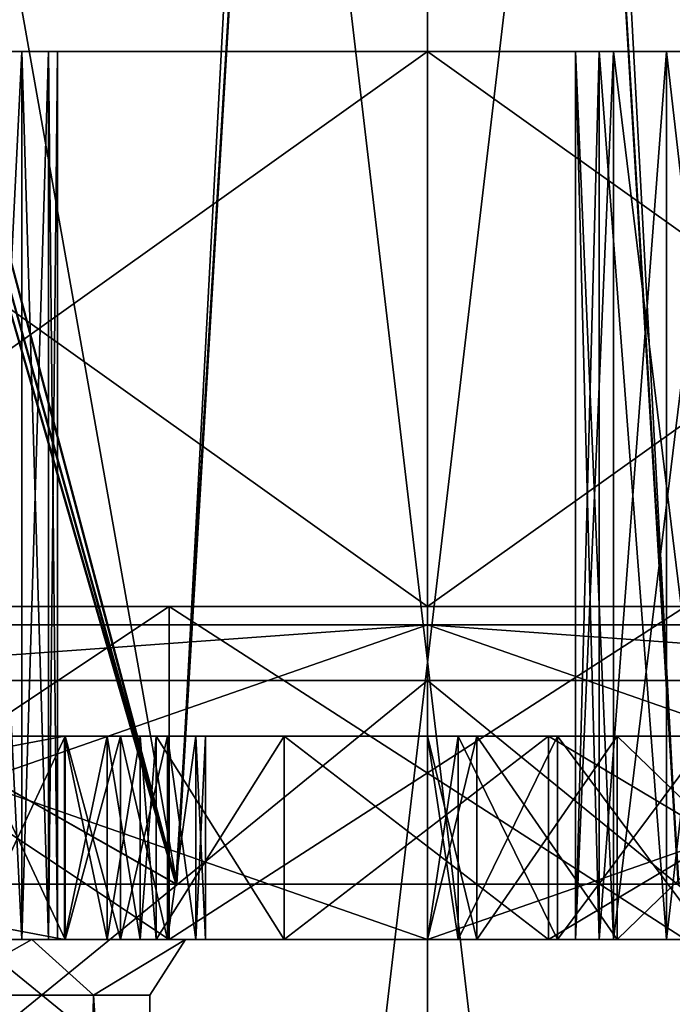
# Model space of a CAD drawing. Extents: x -25 to 108, y -4 to 158.
# Drawn here: x -2 to 1, y 97 to 102 of the extents above; entities that cross this region are included whole.
import ezdxf

# ---------------------------------------------------------------- set-up
doc = ezdxf.new("R2010")
doc.units = 0
doc.header["$MEASUREMENT"] = 0

msp = doc.modelspace()

# ---------------------------------------------------------------- linework, layer by layer
for points in [[(0, 2, 17.5), (0, 126.5, 17.5), (-5.4078, 126.5, 16.643499)], [(-5.4078, 2, 16.643499), (0, 2, 17.5), (-5.4078, 126.5, 16.643499)], [(0, 2, -17.5), (-5.4078, 126.5, -16.643499), (0, 126.5, -17.5)], [(0, 2, -17.5), (-5.4078, 2, -16.643499), (-5.4078, 126.5, -16.643499)], [(0, 2, 17.5), (5.4078, 126.5, 16.643499), (0, 126.5, 17.5)], [(0, 2, 17.5), (5.4078, 2, 16.643499), (5.4078, 126.5, 16.643499)], [(0, 2, -17.5), (0, 126.5, -17.5), (5.4078, 126.5, -16.643499)], [(5.4078, 2, -16.643499), (0, 2, -17.5), (5.4078, 126.5, -16.643499)], [(-1.3549, 97.400002, 12.3258), (-0.0769, 121.300003, 12.3998), (-3.75, 110.900002, 11.8194)], [(-1.3549, 97.400002, -12.3258), (-3.75, 110.900002, -11.8194), (0.0769, 121.300003, -12.3998)], [(-1.3549, 97.400002, 12.3258), (1.3549, 97.400002, 12.3258), (-0.0769, 121.300003, 12.3998)], [(1.3549, 97.400002, -12.3258), (-1.3549, 97.400002, -12.3258), (0.0769, 121.300003, -12.3998)], [(4, 98.900002, 11.7371), (4.6563, 121.300003, 11.4925), (-0.0769, 121.300003, 12.3998)], [(1.3549, 97.400002, 12.3258), (4, 98.900002, 11.7371), (-0.0769, 121.300003, 12.3998)], [(4, 98.900002, -11.7371), (0.0769, 121.300003, -12.3998), (4.7985, 121.300003, -11.4339)], [(4, 98.900002, -11.7371), (1.3549, 97.400002, -12.3258), (0.0769, 121.300003, -12.3998)], [(-3.75, 106.400002, -10.7656), (-1.3591, 97.400002, -11.3187), (0, 120, -11.4)], [(0, 120, 11.4), (-1.3591, 97.400002, 11.3187), (-3.75, 106.400002, 10.7656)], [(2.5206, 119.992996, -14.7867), (-2.672, 119.992996, -14.7601), (-2.6047, 76.5, -14.7721)], [(2.6047, 76.5, -14.7721), (2.5206, 119.992996, -14.7867), (-2.6047, 76.5, -14.7721)], [(-2.6047, 76.5, 14.7721), (-2.5206, 119.992996, 14.7867), (2.6047, 76.5, 14.7721)], [(-2.5206, 119.992996, 14.7867), (2.672, 119.992996, 14.7601), (2.6047, 76.5, 14.7721)], [(-1.3591, 97.400002, -11.3187), (1.3591, 97.400002, -11.3187), (0, 120, -11.4)], [(1.3591, 97.400002, 11.3187), (-1.3591, 97.400002, 11.3187), (0, 120, 11.4)], [(0, 120, -11.4), (4, 98.900002, -10.6752), (4.3626, 120, -10.5322)], [(1.3591, 97.400002, -11.3187), (4, 98.900002, -10.6752), (0, 120, -11.4)], [(4.3626, 120, 10.5322), (4, 98.900002, 10.6752), (0, 120, 11.4)], [(4, 98.900002, 10.6752), (1.3591, 97.400002, 11.3187), (0, 120, 11.4)], [(-1.3549, 97.400002, 12.3258), (-3.75, 110.900002, 11.8194), (-3.75, 106.400002, 11.8194)], [(-1.3549, 97.400002, -12.3258), (-3.75, 106.400002, -11.8194), (-3.75, 110.900002, -11.8194)], [(-3.8451, 105.974998, -10.732), (-1.3591, 97.400002, -11.3187), (-3.75, 106.400002, -10.7656)], [(-3.844, 105.976997, 11.7891), (-1.3549, 97.400002, 12.3258), (-3.75, 106.400002, 11.8194)], [(-3.75, 106.400002, 10.7656), (-1.3591, 97.400002, 11.3187), (-3.794, 106.106003, 10.7501)], [(-1.3549, 97.400002, -12.3258), (-3.7935, 106.108002, -11.8055), (-3.75, 106.400002, -11.8194)], [(-1.3549, 97.400002, -12.3258), (-4, 98.900002, -11.7371), (-3.7935, 106.108002, -11.8055)], [(-1.3591, 97.400002, 11.3187), (-4, 98.900002, 10.6752), (-3.794, 106.106003, 10.7501)], [(-4, 98.900002, 11.7371), (-1.3549, 97.400002, 12.3258), (-3.844, 105.976997, 11.7891)], [(-4, 98.900002, -10.6752), (-1.3591, 97.400002, -11.3187), (-3.8451, 105.974998, -10.732)], [(0, 101.900002, 11), (-4.2095, 98.900002, 10.1627), (0, 98.900002, 11)], [(0, 101.900002, 11), (-4.2095, 101.900002, 10.1627), (-4.2095, 98.900002, 10.1627)], [(0.9278, 101.900002, 6.5834), (-4.2095, 101.900002, 10.1627), (0, 101.900002, 11)], [(0.9278, 101.900002, 6.5834), (-3.1073, 101.900002, 3.8), (-4.2095, 101.900002, 10.1627)], [(0.9278, 101.900002, -6.5834), (-4.2095, 101.900002, -10.1627), (-3.1073, 101.900002, -3.8)], [(0, 101.900002, -11), (-4.2095, 101.900002, -10.1627), (0.9278, 101.900002, -6.5834)], [(-4.2095, 101.900002, -10.1627), (0, 98.900002, -11), (-4.2095, 98.900002, -10.1627)], [(-4.2095, 101.900002, -10.1627), (0, 101.900002, -11), (0, 98.900002, -11)], [(-2.8114, 101.900002, 3.7344), (-3.1073, 101.900002, 3.8), (0.9278, 101.900002, 6.5834)], [(0.9278, 101.900002, -6.5834), (-3.1073, 101.900002, -3.8), (-2.8114, 101.900002, -3.7344)], [(0.8, 101.900002, 5.9209), (-2.8114, 101.900002, 3.7344), (0.9278, 101.900002, 6.5834)], [(-2.5709, 101.900002, 3.5498), (-2.8114, 101.900002, 3.7344), (0.8, 101.900002, 5.9209)], [(0.9278, 101.900002, -6.5834), (-2.8114, 101.900002, -3.7344), (0.8, 101.900002, -5.9209)], [(0.8, 101.900002, -5.9209), (-2.8114, 101.900002, -3.7344), (-2.5709, 101.900002, -3.5498)], [(0.8, 101.900002, 4.5), (-2.5709, 101.900002, 3.5498), (0.8, 101.900002, 5.9209)], [(0.8, 101.900002, 4.5), (-2.4311, 101.900002, 3.2808), (-2.5709, 101.900002, 3.5498)], [(0.8, 101.900002, -5.9209), (-2.5709, 101.900002, -3.5498), (0.8, 101.900002, -4.5)], [(0.8, 101.900002, -4.5), (-2.5709, 101.900002, -3.5498), (-2.4311, 101.900002, -3.2808)], [(-2.1922, 97.099998, -2.2011), (-2.4311, 101.900002, -3.2808), (-2.4311, 97.099998, -3.2808)], [(-2.1922, 101.900002, -2.2011), (-2.4311, 101.900002, -3.2808), (-2.1922, 97.099998, -2.2011)], [(-2.4311, 101.900002, 3.2808), (-2.1922, 101.900002, 2.2011), (-2.4311, 97.099998, 3.2808)], [(-2.4311, 97.099998, 3.2808), (-2.1922, 101.900002, 2.2011), (-2.1922, 97.099998, 2.2011)], [(1.0055, 101.900002, 3.4668), (-2.4311, 101.900002, 3.2808), (0.8, 101.900002, 4.5)], [(1.0055, 101.900002, 3.4668), (-2.1922, 101.900002, 2.2011), (-2.4311, 101.900002, 3.2808)], [(1.0055, 101.900002, -3.4668), (-2.4311, 101.900002, -3.2808), (-2.1922, 101.900002, -2.2011)], [(0.8, 101.900002, -4.5), (-2.4311, 101.900002, -3.2808), (1.0055, 101.900002, -3.4668)], [(-2.0481, 97.099998, -1.1048), (-2.1922, 101.900002, -2.2011), (-2.1922, 97.099998, -2.2011)], [(-2.0481, 101.900002, -1.1048), (-2.1922, 101.900002, -2.2011), (-2.0481, 97.099998, -1.1048)], [(-2.1922, 97.099998, 2.2011), (-2.0481, 101.900002, 1.1048), (-2.0481, 97.099998, 1.1048)], [(-2.1922, 101.900002, 2.2011), (-2.0481, 101.900002, 1.1048), (-2.1922, 97.099998, 2.2011)], [(1.5908, 101.900002, 2.5908), (-2.1922, 101.900002, 2.2011), (1.0055, 101.900002, 3.4668)], [(1.5908, 101.900002, 2.5908), (-2.0481, 101.900002, 1.1048), (-2.1922, 101.900002, 2.2011)], [(1.5908, 101.900002, -2.5908), (-2.1922, 101.900002, -2.2011), (-2.0481, 101.900002, -1.1048)], [(1.0055, 101.900002, -3.4668), (-2.1922, 101.900002, -2.2011), (1.5908, 101.900002, -2.5908)], [(-2, 101.900002), (-2.0481, 101.900002, -1.1048), (-2, 97.099998)], [(-2, 97.099998), (-2.0481, 101.900002, -1.1048), (-2.0481, 97.099998, -1.1048)], [(-2.0481, 97.099998, 1.1048), (-2, 101.900002), (-2, 97.099998)], [(-2.0481, 101.900002, 1.1048), (-2, 101.900002), (-2.0481, 97.099998, 1.1048)], [(1.5908, 101.900002, 2.5908), (-2, 101.900002), (-2.0481, 101.900002, 1.1048)], [(1.5908, 101.900002, -2.5908), (-2.0481, 101.900002, -1.1048), (-2, 101.900002)], [(1.5908, 101.900002, -2.5908), (-2, 101.900002), (2.4668, 101.900002, -2.0055)], [(2.4668, 101.900002, 2.0055), (-2, 101.900002), (1.5908, 101.900002, 2.5908)], [(2.4668, 101.900002, -2.0055), (-2, 101.900002), (2.4668, 101.900002, 2.0055)], [(4.2095, 101.900002, 10.1627), (0, 98.900002, 11), (4.2095, 98.900002, 10.1627)], [(4.2095, 101.900002, 10.1627), (0, 101.900002, 11), (0, 98.900002, 11)], [(4.2095, 101.900002, 10.1627), (2.4987, 101.900002, 7.7), (0, 101.900002, 11)], [(2.4987, 101.900002, 7.7), (1.8429, 101.900002, 7.5417), (0, 101.900002, 11)], [(1.8429, 101.900002, 7.5417), (1.2929, 101.900002, 7.1509), (0, 101.900002, 11)], [(1.2929, 101.900002, 7.1509), (0.9278, 101.900002, 6.5834), (0, 101.900002, 11)], [(4.2095, 101.900002, -10.1627), (0, 101.900002, -11), (2.4987, 101.900002, -7.7)], [(2.4987, 101.900002, -7.7), (0, 101.900002, -11), (1.8429, 101.900002, -7.5417)], [(1.8429, 101.900002, -7.5417), (0, 101.900002, -11), (1.2929, 101.900002, -7.1509)], [(1.2929, 101.900002, -7.1509), (0, 101.900002, -11), (0.9278, 101.900002, -6.5834)], [(0, 101.900002, -11), (4.2095, 98.900002, -10.1627), (0, 98.900002, -11)], [(0, 101.900002, -11), (4.2095, 101.900002, -10.1627), (4.2095, 98.900002, -10.1627)], [(1.0055, 97.099998, 3.4668), (0.8, 101.900002, 4.5), (0.8, 97.099998, 4.5)], [(1.0055, 101.900002, 3.4668), (0.8, 101.900002, 4.5), (1.0055, 97.099998, 3.4668)], [(0.8, 97.099998, 5.9209), (0.8, 97.099998, 4.5), (0.8, 101.900002, 5.9209)], [(0.8, 101.900002, 5.9209), (0.8, 97.099998, 4.5), (0.8, 101.900002, 4.5)], [(0.8, 101.900002, 5.9209), (0.9278, 101.900002, 6.5834), (0.8, 97.099998, 5.9209)], [(0.8, 97.099998, 5.9209), (0.9278, 101.900002, 6.5834), (0.9278, 97.099998, 6.5834)], [(1.0055, 101.900002, -3.4668), (0.8, 97.099998, -4.5), (0.8, 101.900002, -4.5)], [(1.0055, 97.099998, -3.4668), (0.8, 97.099998, -4.5), (1.0055, 101.900002, -3.4668)], [(0.8, 97.099998, -4.5), (0.8, 97.099998, -5.9209), (0.8, 101.900002, -5.9209)], [(0.8, 97.099998, -4.5), (0.8, 101.900002, -5.9209), (0.8, 101.900002, -4.5)], [(0.8, 97.099998, -5.9209), (0.9278, 97.099998, -6.5834), (0.8, 101.900002, -5.9209)], [(0.8, 101.900002, -5.9209), (0.9278, 97.099998, -6.5834), (0.9278, 101.900002, -6.5834)], [(0.9278, 97.099998, 6.5834), (1.2929, 101.900002, 7.1509), (1.2929, 97.099998, 7.1509)], [(0.9278, 101.900002, 6.5834), (1.2929, 101.900002, 7.1509), (0.9278, 97.099998, 6.5834)], [(0.9278, 101.900002, -6.5834), (1.2929, 97.099998, -7.1509), (1.2929, 101.900002, -7.1509)], [(0.9278, 97.099998, -6.5834), (1.2929, 97.099998, -7.1509), (0.9278, 101.900002, -6.5834)], [(1.5908, 97.099998, 2.5908), (1.0055, 101.900002, 3.4668), (1.0055, 97.099998, 3.4668)], [(1.5908, 101.900002, 2.5908), (1.0055, 101.900002, 3.4668), (1.5908, 97.099998, 2.5908)], [(1.5908, 101.900002, -2.5908), (1.0055, 97.099998, -3.4668), (1.0055, 101.900002, -3.4668)], [(1.5908, 97.099998, -2.5908), (1.0055, 97.099998, -3.4668), (1.5908, 101.900002, -2.5908)], [(1.2929, 97.099998, 7.1509), (1.8429, 101.900002, 7.5417), (1.8429, 97.099998, 7.5417)], [(1.2929, 101.900002, 7.1509), (1.8429, 101.900002, 7.5417), (1.2929, 97.099998, 7.1509)], [(1.2929, 101.900002, -7.1509), (1.8429, 97.099998, -7.5417), (1.8429, 101.900002, -7.5417)], [(1.2929, 97.099998, -7.1509), (1.8429, 97.099998, -7.5417), (1.2929, 101.900002, -7.1509)], [(-1.3953, 98.900002, 11.1631), (-4.2095, 98.900002, 10.1627), (-4.1, 98.900002, 10.4763)], [(0, 98.900002, 11), (-4.2095, 98.900002, 10.1627), (-1.3953, 98.900002, 11.1631)], [(-1.3953, 98.900002, -11.1631), (-4.2095, 98.900002, -10.1627), (0, 98.900002, -11)], [(-1.3953, 98.900002, -11.1631), (-4.1, 98.900002, -10.4763), (-4.2095, 98.900002, -10.1627)], [(-1.3953, 97.099998, -11.1631), (-4.1, 97.099998, -10.4763), (-4.1, 98.900002, -10.4763)], [(-1.3953, 97.099998, -11.1631), (-4.1, 98.900002, -10.4763), (-1.3953, 98.900002, -11.1631)], [(-4.1, 97.099998, 10.4763), (-1.3953, 98.900002, 11.1631), (-4.1, 98.900002, 10.4763)], [(-4.1, 97.099998, 10.4763), (-1.3953, 97.099998, 11.1631), (-1.3953, 98.900002, 11.1631)], [(-4, 97.400002, 11.7371), (-1.3549, 97.400002, 12.3258), (-4, 98.900002, 11.7371)], [(-4, 97.400002, -10.6752), (-1.3591, 97.400002, -11.3187), (-4, 98.900002, -10.6752)], [(-1.3591, 97.400002, 11.3187), (-4, 97.400002, 10.6752), (-4, 98.900002, 10.6752)], [(-1.3549, 97.400002, -12.3258), (-4, 97.400002, -11.7371), (-4, 98.900002, -11.7371)], [(1.3953, 97.099998, -11.1631), (-1.3953, 98.900002, -11.1631), (1.3953, 98.900002, -11.1631)], [(1.3953, 97.099998, -11.1631), (-1.3953, 97.099998, -11.1631), (-1.3953, 98.900002, -11.1631)], [(0, 98.900002, 11), (-1.3953, 98.900002, 11.1631), (1.3953, 98.900002, 11.1631)], [(1.3953, 98.900002, -11.1631), (-1.3953, 98.900002, -11.1631), (0, 98.900002, -11)], [(-1.3953, 97.099998, 11.1631), (1.3953, 98.900002, 11.1631), (-1.3953, 98.900002, 11.1631)], [(-1.3953, 97.099998, 11.1631), (1.3953, 97.099998, 11.1631), (1.3953, 98.900002, 11.1631)], [(4.2095, 98.900002, 10.1627), (0, 98.900002, 11), (1.3953, 98.900002, 11.1631)], [(1.3953, 98.900002, -11.1631), (0, 98.900002, -11), (4.2095, 98.900002, -10.1627)], [(-4.8792, 98.800003, -11.7795), (0, 97.099998, -12.75), (0, 98.800003, -12.75)], [(-4.8792, 97.099998, -11.7795), (0, 97.099998, -12.75), (-4.8792, 98.800003, -11.7795)], [(0, 98.800003, 12.75), (-4.8792, 98.800003, 11.7795), (-4.5147, 98.800003, 12.4039)], [(0, 98.800003, -12.75), (-4.5147, 98.800003, -12.4039), (-4.8792, 98.800003, -11.7795)], [(0, 98.800003, 12.75), (-4.8792, 97.099998, 11.7795), (-4.8792, 98.800003, 11.7795)], [(0, 97.099998, 12.75), (-4.8792, 97.099998, 11.7795), (0, 98.800003, 12.75)], [(-4.5147, 98.800003, 12.4039), (-4.1717, 98.5, 12.8393), (0, 98.800003, 13.2)], [(0, 98.800003, -13.2), (-4.1717, 98.5, -12.8393), (-4.5147, 98.800003, -12.4039)], [(0, 98.800003, 12.75), (-4.5147, 98.800003, 12.4039), (0, 98.800003, 13.2)], [(0, 98.800003, -13.2), (-4.5147, 98.800003, -12.4039), (0, 98.800003, -12.75)], [(-4.1717, 98.5, 12.8393), (0, 98.5, 13.5), (0, 98.800003, 13.2)], [(0, 98.5, -13.5), (-4.1717, 98.5, -12.8393), (0, 98.800003, -13.2)], [(0, 98.800003, -12.75), (4.8792, 97.099998, -11.7795), (4.8792, 98.800003, -11.7795)], [(0, 97.099998, -12.75), (4.8792, 97.099998, -11.7795), (0, 98.800003, -12.75)], [(4.1717, 98.5, -12.8393), (0, 98.5, -13.5), (0, 98.800003, -13.2)], [(4.5147, 98.800003, -12.4039), (4.1717, 98.5, -12.8393), (0, 98.800003, -13.2)], [(0, 98.800003, 13.2), (4.1717, 98.5, 12.8393), (4.5147, 98.800003, 12.4039)], [(0, 98.5, 13.5), (4.1717, 98.5, 12.8393), (0, 98.800003, 13.2)], [(4.5147, 98.800003, 12.4039), (0, 98.800003, 12.75), (0, 98.800003, 13.2)], [(4.8792, 98.800003, 11.7795), (0, 98.800003, 12.75), (4.5147, 98.800003, 12.4039)], [(4.5147, 98.800003, -12.4039), (0, 98.800003, -12.75), (4.8792, 98.800003, -11.7795)], [(4.5147, 98.800003, -12.4039), (0, 98.800003, -13.2), (0, 98.800003, -12.75)], [(4.8792, 98.800003, 11.7795), (0, 97.099998, 12.75), (0, 98.800003, 12.75)], [(4.8792, 97.099998, 11.7795), (0, 97.099998, 12.75), (4.8792, 98.800003, 11.7795)], [(0, 98.5, 13.5), (-4.1717, 95.099998, 12.8393), (0, 95.099998, 13.5)], [(0, 98.5, 13.5), (-4.1717, 98.5, 12.8393), (-4.1717, 95.099998, 12.8393)], [(-4.1717, 98.5, -12.8393), (0, 95.099998, -13.5), (-4.1717, 95.099998, -12.8393)], [(-4.1717, 98.5, -12.8393), (0, 98.5, -13.5), (0, 95.099998, -13.5)], [(4.1717, 98.5, 12.8393), (0, 95.099998, 13.5), (4.1717, 95.099998, 12.8393)], [(4.1717, 98.5, 12.8393), (0, 98.5, 13.5), (0, 95.099998, 13.5)], [(0, 98.5, -13.5), (4.1717, 95.099998, -12.8393), (0, 95.099998, -13.5)], [(0, 98.5, -13.5), (4.1717, 98.5, -12.8393), (4.1717, 95.099998, -12.8393)], [(-7.7927, 97.099998, -6.1), (-1.9611, 97.099998, -6.1), (-7.7927, 98.199997, -6.1)], [(-7.7927, 98.199997, -6.1), (-1.9611, 97.099998, -6.1), (-1.9611, 98.199997, -6.1)], [(-1.9611, 98.199997, 6.1), (-7.7927, 97.099998, 6.1), (-7.7927, 98.199997, 6.1)], [(-1.9611, 97.099998, 6.1), (-7.7927, 97.099998, 6.1), (-1.9611, 98.199997, 6.1)], [(-3.1073, 98.199997, -4.6), (-7.7927, 98.199997, -6.1), (-1.9611, 98.199997, -6.1)], [(-1.9611, 98.199997, 6.1), (-7.7927, 98.199997, 6.1), (-3.1073, 98.199997, 4.6)], [(-2.4732, 98.199997, -4.4594), (-3.1073, 98.199997, -4.6), (-1.9611, 98.199997, -6.1)], [(-1.9611, 98.199997, 6.1), (-3.1073, 98.199997, 4.6), (-2.4732, 98.199997, 4.4594)], [(-1.9579, 98.199997, 4.0638), (-2.4732, 97.099998, 4.4594), (-1.9579, 97.099998, 4.0638)], [(-1.9579, 98.199997, 4.0638), (-2.4732, 98.199997, 4.4594), (-2.4732, 97.099998, 4.4594)], [(-2.4732, 98.199997, -4.4594), (-1.9579, 97.099998, -4.0638), (-2.4732, 97.099998, -4.4594)], [(-2.4732, 98.199997, -4.4594), (-1.9579, 98.199997, -4.0638), (-1.9579, 97.099998, -4.0638)], [(-2.4732, 98.199997, -4.4594), (-1.9611, 98.199997, -6.1), (-1.7306, 98.199997, -6.1563)], [(-1.9579, 98.199997, -4.0638), (-2.4732, 98.199997, -4.4594), (-1.7306, 98.199997, -6.1563)], [(-1.7306, 98.199997, 6.1563), (-2.4732, 98.199997, 4.4594), (-1.9579, 98.199997, 4.0638)], [(-1.7306, 98.199997, 6.1563), (-1.9611, 98.199997, 6.1), (-2.4732, 98.199997, 4.4594)], [(-1.9611, 97.099998, -6.1), (-1.7306, 98.199997, -6.1563), (-1.9611, 98.199997, -6.1)], [(-1.9611, 97.099998, -6.1), (-1.7306, 97.099998, -6.1563), (-1.7306, 98.199997, -6.1563)], [(-1.9611, 98.199997, 6.1), (-1.7306, 97.099998, 6.1563), (-1.9611, 97.099998, 6.1)], [(-1.9611, 98.199997, 6.1), (-1.7306, 98.199997, 6.1563), (-1.7306, 97.099998, 6.1563)], [(-1.6582, 98.199997, 3.4875), (-1.9579, 97.099998, 4.0638), (-1.6582, 97.099998, 3.4875)], [(-1.6582, 98.199997, 3.4875), (-1.9579, 98.199997, 4.0638), (-1.9579, 97.099998, 4.0638)], [(-1.9579, 98.199997, -4.0638), (-1.6582, 98.199997, -3.4875), (-1.6582, 97.099998, -3.4875)], [(-1.9579, 98.199997, -4.0638), (-1.6582, 97.099998, -3.4875), (-1.9579, 97.099998, -4.0638)], [(0, 98.199997, -4.5), (-1.9579, 98.199997, -4.0638), (-1.7306, 98.199997, -6.1563)], [(0, 98.199997, -4.5), (-1.6582, 98.199997, -3.4875), (-1.9579, 98.199997, -4.0638)], [(0, 98.199997, 4.5), (-1.9579, 98.199997, 4.0638), (-1.6582, 98.199997, 3.4875)], [(0, 98.199997, 4.5), (-1.7306, 98.199997, 6.1563), (-1.9579, 98.199997, 4.0638)], [(-1.7306, 97.099998, -6.1563), (-1.552, 98.199997, -6.3124), (-1.7306, 98.199997, -6.1563)], [(-1.7306, 97.099998, -6.1563), (-1.552, 97.099998, -6.3124), (-1.552, 98.199997, -6.3124)], [(-1.7306, 98.199997, 6.1563), (-1.552, 97.099998, 6.3124), (-1.7306, 97.099998, 6.1563)], [(-1.7306, 98.199997, 6.1563), (-1.552, 98.199997, 6.3124), (-1.552, 97.099998, 6.3124)], [(0, 98.199997, -5.9209), (-1.7306, 98.199997, -6.1563), (-1.552, 98.199997, -6.3124)], [(0, 98.199997, -4.5), (-1.7306, 98.199997, -6.1563), (0, 98.199997, -5.9209)], [(0, 98.199997, 5.9209), (-1.552, 98.199997, 6.3124), (-1.7306, 98.199997, 6.1563)], [(0, 98.199997, 5.9209), (-1.7306, 98.199997, 6.1563), (0, 98.199997, 4.5)], [(-1.4043, 98.199997, 2.3398), (-1.6582, 97.099998, 3.4875), (-1.4043, 97.099998, 2.3398)], [(-1.4043, 98.199997, 2.3398), (-1.6582, 98.199997, 3.4875), (-1.6582, 97.099998, 3.4875)], [(-1.6582, 98.199997, -3.4875), (-1.4043, 97.099998, -2.3398), (-1.6582, 97.099998, -3.4875)], [(-1.6582, 98.199997, -3.4875), (-1.4043, 98.199997, -2.3398), (-1.4043, 97.099998, -2.3398)], [(0.2664, 98.199997, -3.1606), (-1.4043, 98.199997, -2.3398), (-1.6582, 98.199997, -3.4875)], [(0.2664, 98.199997, -3.1606), (-1.6582, 98.199997, -3.4875), (0, 98.199997, -4.5)], [(0.2664, 98.199997, 3.1606), (-1.6582, 98.199997, 3.4875), (-1.4043, 98.199997, 2.3398)], [(0, 98.199997, 4.5), (-1.6582, 98.199997, 3.4875), (0.2664, 98.199997, 3.1606)], [(-1.552, 97.099998, -6.3124), (-1.4655, 97.099998, -6.5333), (-1.4655, 98.199997, -6.5333)], [(-1.552, 97.099998, -6.3124), (-1.4655, 98.199997, -6.5333), (-1.552, 98.199997, -6.3124)], [(-1.552, 98.199997, 6.3124), (-1.4655, 97.099998, 6.5333), (-1.552, 97.099998, 6.3124)], [(-1.552, 98.199997, 6.3124), (-1.4655, 98.199997, 6.5333), (-1.4655, 97.099998, 6.5333)], [(0, 98.199997, -5.9209), (-1.552, 98.199997, -6.3124), (-1.4655, 98.199997, -6.5333)], [(0, 98.199997, 5.9209), (-1.4655, 98.199997, 6.5333), (-1.552, 98.199997, 6.3124)], [(-0.7735, 97.099998, -8.3005), (-1.4655, 98.199997, -6.5333), (-1.4655, 97.099998, -6.5333)], [(-0.7735, 98.199997, -8.3005), (-1.4655, 98.199997, -6.5333), (-0.7735, 97.099998, -8.3005)], [(-1.4655, 97.099998, 6.5333), (-0.7735, 98.199997, 8.3005), (-0.7735, 97.099998, 8.3005)], [(-1.4655, 98.199997, 6.5333), (-0.7735, 98.199997, 8.3005), (-1.4655, 97.099998, 6.5333)], [(0.167, 98.199997, -6.9017), (-1.4655, 98.199997, -6.5333), (-0.7735, 98.199997, -8.3005)], [(0, 98.199997, -5.9209), (-1.4655, 98.199997, -6.5333), (0.167, 98.199997, -6.9017)], [(0.167, 98.199997, 6.9017), (-1.4655, 98.199997, 6.5333), (0, 98.199997, 5.9209)], [(-0.7735, 98.199997, 8.3005), (-1.4655, 98.199997, 6.5333), (0.167, 98.199997, 6.9017)], [(-1.2512, 98.199997, 1.1743), (-1.4043, 97.099998, 2.3398), (-1.2512, 97.099998, 1.1743)], [(-1.2512, 98.199997, 1.1743), (-1.4043, 98.199997, 2.3398), (-1.4043, 97.099998, 2.3398)], [(-1.4043, 98.199997, -2.3398), (-1.2512, 97.099998, -1.1743), (-1.4043, 97.099998, -2.3398)], [(-1.4043, 98.199997, -2.3398), (-1.2512, 98.199997, -1.1743), (-1.2512, 97.099998, -1.1743)], [(1.0251, 98.199997, -2.0251), (-1.2512, 98.199997, -1.1743), (-1.4043, 98.199997, -2.3398)], [(1.0251, 98.199997, -2.0251), (-1.4043, 98.199997, -2.3398), (0.2664, 98.199997, -3.1606)], [(1.0251, 98.199997, 2.0251), (-1.4043, 98.199997, 2.3398), (-1.2512, 98.199997, 1.1743)], [(0.2664, 98.199997, 3.1606), (-1.4043, 98.199997, 2.3398), (1.0251, 98.199997, 2.0251)], [(-1.2, 98.199997), (-1.2512, 97.099998, 1.1743), (-1.2, 97.099998)], [(-1.2, 98.199997), (-1.2512, 98.199997, 1.1743), (-1.2512, 97.099998, 1.1743)], [(-1.2512, 98.199997, -1.1743), (-1.2, 98.199997), (-1.2, 97.099998)], [(-1.2512, 98.199997, -1.1743), (-1.2, 97.099998), (-1.2512, 97.099998, -1.1743)], [(1.0251, 98.199997, -2.0251), (-1.2, 98.199997), (-1.2512, 98.199997, -1.1743)], [(1.0251, 98.199997, 2.0251), (-1.2512, 98.199997, 1.1743), (-1.2, 98.199997)], [(2.1606, 98.199997, -1.2664), (-1.2, 98.199997), (1.0251, 98.199997, -2.0251)], [(2.1606, 98.199997, 1.2664), (-1.2, 98.199997), (2.1606, 98.199997, -1.2664)], [(2.1606, 98.199997, 1.2664), (1.0251, 98.199997, 2.0251), (-1.2, 98.199997)], [(0.6551, 97.099998, -9.5498), (-0.7735, 98.199997, -8.3005), (-0.7735, 97.099998, -8.3005)], [(0.6551, 98.199997, -9.5498), (-0.7735, 98.199997, -8.3005), (0.6551, 97.099998, -9.5498)], [(-0.7735, 97.099998, 8.3005), (0.6551, 98.199997, 9.5498), (0.6551, 97.099998, 9.5498)], [(-0.7735, 98.199997, 8.3005), (0.6551, 98.199997, 9.5498), (-0.7735, 97.099998, 8.3005)], [(0.7033, 98.199997, -7.7396), (-0.7735, 98.199997, -8.3005), (0.6551, 98.199997, -9.5498)], [(0.167, 98.199997, -6.9017), (-0.7735, 98.199997, -8.3005), (0.7033, 98.199997, -7.7396)], [(0.7033, 98.199997, 7.7396), (-0.7735, 98.199997, 8.3005), (0.167, 98.199997, 6.9017)], [(0.6551, 98.199997, 9.5498), (-0.7735, 98.199997, 8.3005), (0.7033, 98.199997, 7.7396)], [(0, 97.099998, 5.9209), (0.167, 98.199997, 6.9017), (0, 98.199997, 5.9209)], [(0, 97.099998, 5.9209), (0.167, 97.099998, 6.9017), (0.167, 98.199997, 6.9017)], [(0, 98.199997, 4.5), (0, 97.099998, 5.9209), (0, 98.199997, 5.9209)], [(0, 97.099998, 4.5), (0, 97.099998, 5.9209), (0, 98.199997, 4.5)], [(0.2664, 97.099998, 3.1606), (0, 97.099998, 4.5), (0, 98.199997, 4.5)], [(0.2664, 97.099998, 3.1606), (0, 98.199997, 4.5), (0.2664, 98.199997, 3.1606)], [(0.2664, 98.199997, -3.1606), (0, 98.199997, -4.5), (0, 97.099998, -4.5)], [(0.2664, 98.199997, -3.1606), (0, 97.099998, -4.5), (0.2664, 97.099998, -3.1606)], [(0, 97.099998, -5.9209), (0, 98.199997, -4.5), (0, 98.199997, -5.9209)], [(0, 97.099998, -5.9209), (0, 97.099998, -4.5), (0, 98.199997, -4.5)], [(0, 98.199997, -5.9209), (0.167, 97.099998, -6.9017), (0, 97.099998, -5.9209)], [(0, 98.199997, -5.9209), (0.167, 98.199997, -6.9017), (0.167, 97.099998, -6.9017)], [(0.167, 97.099998, 6.9017), (0.7033, 98.199997, 7.7396), (0.167, 98.199997, 6.9017)], [(0.167, 97.099998, 6.9017), (0.7033, 97.099998, 7.7396), (0.7033, 98.199997, 7.7396)], [(0.167, 98.199997, -6.9017), (0.7033, 97.099998, -7.7396), (0.167, 97.099998, -6.9017)], [(0.167, 98.199997, -6.9017), (0.7033, 98.199997, -7.7396), (0.7033, 97.099998, -7.7396)], [(1.0251, 97.099998, 2.0251), (0.2664, 98.199997, 3.1606), (1.0251, 98.199997, 2.0251)], [(1.0251, 97.099998, 2.0251), (0.2664, 97.099998, 3.1606), (0.2664, 98.199997, 3.1606)], [(1.0251, 98.199997, -2.0251), (0.2664, 97.099998, -3.1606), (1.0251, 97.099998, -2.0251)], [(1.0251, 98.199997, -2.0251), (0.2664, 98.199997, -3.1606), (0.2664, 97.099998, -3.1606)], [(2.4987, 98.199997, -10), (0.6551, 98.199997, -9.5498), (2.4987, 97.099998, -10)], [(2.4987, 97.099998, -10), (0.6551, 98.199997, -9.5498), (0.6551, 97.099998, -9.5498)], [(0.6551, 97.099998, 9.5498), (2.4987, 98.199997, 10), (2.4987, 97.099998, 10)], [(0.6551, 98.199997, 9.5498), (2.4987, 98.199997, 10), (0.6551, 97.099998, 9.5498)], [(1.5238, 98.199997, -8.3021), (0.6551, 98.199997, -9.5498), (2.4987, 98.199997, -10)], [(1.5238, 98.199997, -8.3021), (0.7033, 98.199997, -7.7396), (0.6551, 98.199997, -9.5498)], [(0.6551, 98.199997, 9.5498), (0.7033, 98.199997, 7.7396), (1.5238, 98.199997, 8.3021)], [(2.4987, 98.199997, 10), (0.6551, 98.199997, 9.5498), (1.5238, 98.199997, 8.3021)], [(0.7033, 97.099998, 7.7396), (1.5238, 98.199997, 8.3021), (0.7033, 98.199997, 7.7396)], [(0.7033, 97.099998, 7.7396), (1.5238, 97.099998, 8.3021), (1.5238, 98.199997, 8.3021)], [(0.7033, 98.199997, -7.7396), (1.5238, 97.099998, -8.3021), (0.7033, 97.099998, -7.7396)], [(0.7033, 98.199997, -7.7396), (1.5238, 98.199997, -8.3021), (1.5238, 97.099998, -8.3021)], [(2.1606, 97.099998, 1.2664), (1.0251, 98.199997, 2.0251), (2.1606, 98.199997, 1.2664)], [(2.1606, 97.099998, 1.2664), (1.0251, 97.099998, 2.0251), (1.0251, 98.199997, 2.0251)], [(2.1606, 98.199997, -1.2664), (1.0251, 97.099998, -2.0251), (2.1606, 97.099998, -1.2664)], [(2.1606, 98.199997, -1.2664), (1.0251, 98.199997, -2.0251), (1.0251, 97.099998, -2.0251)], [(-4, 97.400002, -11.7371), (-1.3591, 97.400002, -11.3187), (-4, 97.400002, -10.6752)], [(-4, 97.400002, -11.7371), (-1.3549, 97.400002, -12.3258), (-1.3591, 97.400002, -11.3187)], [(-4, 97.400002, 10.6752), (-1.3591, 97.400002, 11.3187), (-4, 97.400002, 11.7371)], [(-4, 97.400002, 11.7371), (-1.3591, 97.400002, 11.3187), (-1.3549, 97.400002, 12.3258)], [(-1.3591, 97.400002, -11.3187), (1.3549, 97.400002, -12.3258), (1.3591, 97.400002, -11.3187)], [(-1.3549, 97.400002, -12.3258), (1.3549, 97.400002, -12.3258), (-1.3591, 97.400002, -11.3187)], [(-1.3591, 97.400002, 11.3187), (1.3549, 97.400002, 12.3258), (-1.3549, 97.400002, 12.3258)], [(-1.3591, 97.400002, 11.3187), (1.3591, 97.400002, 11.3187), (1.3549, 97.400002, 12.3258)], [(-1.9611, 97.099998, -6.1), (-7.7927, 97.099998, -6.1), (-4.3338, 97.099998, -6.5376)], [(-7.7927, 97.099998, 6.1), (-1.9611, 97.099998, 6.1), (-4.3338, 97.099998, 6.5376)], [(0, 97.099998, 12.75), (-3.219, 97.099998, 9.6217), (-4.8792, 97.099998, 11.7795)], [(0, 97.099998, -12.75), (-4.8792, 97.099998, -11.7795), (-3.219, 97.099998, -9.6217)], [(-4.3338, 97.099998, 6.5376), (-1.9611, 97.099998, 6.1), (-3.6662, 97.099998, 6.5376)], [(-4.3338, 97.099998, -6.5376), (-3.6662, 97.099998, -6.5376), (-1.9611, 97.099998, -6.1)], [(-3.0648, 97.099998, 9.1727), (-1.3953, 97.099998, 11.1631), (-4.1, 97.099998, 10.4763)], [(-4.1, 97.099998, -10.4763), (-1.3953, 97.099998, -11.1631), (-3.0648, 97.099998, -9.1727)], [(-3.6662, 97.099998, 6.5376), (-1.9611, 97.099998, 6.1), (-3.0648, 97.099998, 6.8273)], [(-3.6662, 97.099998, -6.5376), (-3.0648, 97.099998, -6.8273), (-1.9611, 97.099998, -6.1)], [(-3.6343, 97.099998, 3.8742), (-2.1381, 97.099998, 2.681), (-2.6716, 96.800003, 2.8284)], [(-2.1381, 97.099998, -2.681), (-3.6343, 97.099998, -3.8742), (-2.6716, 96.800003, -2.8284)], [(-2.1381, 97.099998, 2.681), (-3.6343, 97.099998, 3.8742), (-3.219, 97.099998, 6.3783)], [(-3.219, 97.099998, -6.3783), (-3.6343, 97.099998, -3.8742), (-2.1381, 97.099998, -2.681)], [(-2.5927, 97.099998, 9.1223), (-3.219, 97.099998, 9.6217), (0, 97.099998, 12.75)], [(-2.1381, 97.099998, 2.681), (-3.219, 97.099998, 6.3783), (-2.5927, 97.099998, 6.8777)], [(-2.5927, 97.099998, -6.8777), (-3.219, 97.099998, -6.3783), (-2.1381, 97.099998, -2.681)], [(0, 97.099998, -12.75), (-3.219, 97.099998, -9.6217), (-2.5927, 97.099998, -9.1223)], [(-2.6485, 97.099998, 8.6508), (-1.3953, 97.099998, 11.1631), (-3.0648, 97.099998, 9.1727)], [(-3.0648, 97.099998, 6.8273), (-1.9611, 97.099998, 6.1), (-2.6485, 97.099998, 7.3492)], [(-2.6485, 97.099998, -7.3492), (-1.9611, 97.099998, -6.1), (-3.0648, 97.099998, -6.8273)], [(-1.3953, 97.099998, -11.1631), (-2.6485, 97.099998, -8.6508), (-3.0648, 97.099998, -9.1727)], [(-1.9579, 97.099998, -4.0638), (-2.5709, 97.099998, -3.5498), (-2.8114, 97.099998, -3.7344)], [(-1.9579, 97.099998, -4.0638), (-2.8114, 97.099998, -3.7344), (-2.4732, 97.099998, -4.4594)], [(-2.1381, 97.099998, 2.681), (-1.8045, 96.800003, 1.5307), (-2.6716, 96.800003, 2.8284)], [(-2.1381, 97.099998, -2.681), (-2.6716, 96.800003, -2.8284), (-1.8045, 96.800003, -1.5307)], [(-2.6485, 97.099998, 8.6508), (-0.7735, 97.099998, 8.3005), (-1.3953, 97.099998, 11.1631)], [(-2.5, 97.099998, 8), (-0.7735, 97.099998, 8.3005), (-2.6485, 97.099998, 8.6508)], [(-2.6485, 97.099998, 7.3492), (-1.4655, 97.099998, 6.5333), (-2.5, 97.099998, 8)], [(-1.9611, 97.099998, 6.1), (-1.4655, 97.099998, 6.5333), (-2.6485, 97.099998, 7.3492)], [(-2.6485, 97.099998, -7.3492), (-1.4655, 97.099998, -6.5333), (-1.9611, 97.099998, -6.1)], [(-2.5, 97.099998, -8), (-1.4655, 97.099998, -6.5333), (-2.6485, 97.099998, -7.3492)], [(-2.6485, 97.099998, -8.6508), (-0.7735, 97.099998, -8.3005), (-2.5, 97.099998, -8)], [(-1.3953, 97.099998, -11.1631), (-0.7735, 97.099998, -8.3005), (-2.6485, 97.099998, -8.6508)], [(-2.2451, 97.099998, 8.4005), (-2.5927, 97.099998, 9.1223), (0, 97.099998, 12.75)], [(2.4728, 97.099998, 5.9762), (-2.5927, 97.099998, 6.8777), (-2.2451, 97.099998, 7.5995)], [(2.25, 97.099998, 5), (-2.1381, 97.099998, 2.681), (-2.5927, 97.099998, 6.8777)], [(2.25, 97.099998, 5), (-2.5927, 97.099998, 6.8777), (2.4728, 97.099998, 5.9762)], [(2.25, 97.099998, -5), (-2.5927, 97.099998, -6.8777), (-2.1381, 97.099998, -2.681)], [(2.4728, 97.099998, -5.9762), (-2.2451, 97.099998, -7.5995), (-2.5927, 97.099998, -6.8777)], [(2.4728, 97.099998, -5.9762), (-2.5927, 97.099998, -6.8777), (2.25, 97.099998, -5)], [(0, 97.099998, -12.75), (-2.5927, 97.099998, -9.1223), (-2.2451, 97.099998, -8.4005)], [(-1.6582, 97.099998, -3.4875), (-2.4311, 97.099998, -3.2808), (-2.5709, 97.099998, -3.5498)], [(-1.6582, 97.099998, -3.4875), (-2.5709, 97.099998, -3.5498), (-1.9579, 97.099998, -4.0638)], [(-1.9579, 97.099998, 4.0638), (-2.5709, 97.099998, 3.5498), (-2.4311, 97.099998, 3.2808)], [(-1.9579, 97.099998, 4.0638), (-2.4732, 97.099998, 4.4594), (-2.5709, 97.099998, 3.5498)], [(-1.4655, 97.099998, 6.5333), (-0.7735, 97.099998, 8.3005), (-2.5, 97.099998, 8)], [(-2.5, 97.099998, -8), (-0.7735, 97.099998, -8.3005), (-1.4655, 97.099998, -6.5333)], [(-2.1922, 97.099998, -2.2011), (-2.4311, 97.099998, -3.2808), (-1.6582, 97.099998, -3.4875)], [(-1.4043, 97.099998, 2.3398), (-2.4311, 97.099998, 3.2808), (-2.1922, 97.099998, 2.2011)], [(-1.6582, 97.099998, 3.4875), (-2.4311, 97.099998, 3.2808), (-1.4043, 97.099998, 2.3398)], [(-1.9579, 97.099998, 4.0638), (-2.4311, 97.099998, 3.2808), (-1.6582, 97.099998, 3.4875)], [(3.0971, 97.099998, 6.7591), (-2.2451, 97.099998, 8.4005), (0, 97.099998, 12.75)], [(2.4728, 97.099998, 5.9762), (-2.2451, 97.099998, 8.4005), (3.0971, 97.099998, 6.7591)], [(2.4728, 97.099998, 5.9762), (-2.2451, 97.099998, 7.5995), (-2.2451, 97.099998, 8.4005)], [(2.4728, 97.099998, -5.9762), (-2.2451, 97.099998, -8.4005), (-2.2451, 97.099998, -7.5995)], [(3.0971, 97.099998, -6.7591), (-2.2451, 97.099998, -8.4005), (2.4728, 97.099998, -5.9762)], [(0, 97.099998, -12.75), (-2.2451, 97.099998, -8.4005), (3.0971, 97.099998, -6.7591)], [(-1.4043, 97.099998, -2.3398), (-2.1922, 97.099998, -2.2011), (-1.6582, 97.099998, -3.4875)], [(-1.2512, 97.099998, -1.1743), (-2.1922, 97.099998, -2.2011), (-1.4043, 97.099998, -2.3398)], [(-1.2512, 97.099998, -1.1743), (-2.0481, 97.099998, -1.1048), (-2.1922, 97.099998, -2.2011)], [(-2.1922, 97.099998, 2.2011), (-2.0481, 97.099998, 1.1048), (-1.2512, 97.099998, 1.1743)], [(-1.4043, 97.099998, 2.3398), (-2.1922, 97.099998, 2.2011), (-1.2512, 97.099998, 1.1743)], [(-2.1381, 97.099998, 2.681), (-1.3078, 97.099998, 0.9568), (-1.8045, 96.800003, 1.5307)], [(-1.3078, 97.099998, -0.9568), (-2.1381, 97.099998, -2.681), (-1.8045, 96.800003, -1.5307)], [(2.4728, 97.099998, 4.0238), (-1.3078, 97.099998, 0.9568), (-2.1381, 97.099998, 2.681)], [(2.4728, 97.099998, 4.0238), (-2.1381, 97.099998, 2.681), (2.25, 97.099998, 5)], [(2.4728, 97.099998, -4.0238), (-2.1381, 97.099998, -2.681), (-1.3078, 97.099998, -0.9568)], [(2.25, 97.099998, -5), (-2.1381, 97.099998, -2.681), (2.4728, 97.099998, -4.0238)], [(-2, 97.099998), (-2.0481, 97.099998, -1.1048), (-1.2512, 97.099998, -1.1743)], [(-2.0481, 97.099998, 1.1048), (-2, 97.099998), (-1.2, 97.099998)], [(-1.2512, 97.099998, 1.1743), (-2.0481, 97.099998, 1.1048), (-1.2, 97.099998)], [(-1.2, 97.099998), (-2, 97.099998), (-1.2512, 97.099998, -1.1743)], [(-1.9611, 97.099998, 6.1), (-1.7306, 97.099998, 6.1563), (-1.4655, 97.099998, 6.5333)], [(-1.9611, 97.099998, -6.1), (-1.4655, 97.099998, -6.5333), (-1.552, 97.099998, -6.3124)], [(-1.9611, 97.099998, -6.1), (-1.552, 97.099998, -6.3124), (-1.7306, 97.099998, -6.1563)], [(-1.3078, 97.099998, 0.9568), (-1.5, 96.800003), (-1.8045, 96.800003, 1.5307)], [(-1.3078, 97.099998, -0.9568), (-1.8045, 96.800003, -1.5307), (-1.5, 96.800003)], [(-1.7306, 97.099998, 6.1563), (-1.552, 97.099998, 6.3124), (-1.4655, 97.099998, 6.5333)], [(-1.3078, 97.099998, 0.9568), (-1.3078, 97.099998, -0.9568), (-1.5, 96.800003)], [(-1.3953, 97.099998, 11.1631), (0.6551, 97.099998, 9.5498), (1.3953, 97.099998, 11.1631)], [(-0.7735, 97.099998, 8.3005), (0.6551, 97.099998, 9.5498), (-1.3953, 97.099998, 11.1631)], [(-1.3953, 97.099998, -11.1631), (0.6551, 97.099998, -9.5498), (-0.7735, 97.099998, -8.3005)], [(-1.3953, 97.099998, -11.1631), (1.3953, 97.099998, -11.1631), (0.6551, 97.099998, -9.5498)], [(3.0971, 97.099998, 3.2409), (-1.3078, 97.099998, 0.9568), (2.4728, 97.099998, 4.0238)], [(3.0971, 97.099998, -3.2409), (-1.3078, 97.099998, -0.9568), (-1.3078, 97.099998, 0.9568)], [(3.0971, 97.099998, -3.2409), (-1.3078, 97.099998, 0.9568), (3.0971, 97.099998, 3.2409)], [(2.4728, 97.099998, -4.0238), (-1.3078, 97.099998, -0.9568), (3.0971, 97.099998, -3.2409)], [(3.0971, 97.099998, 6.7591), (0, 97.099998, 12.75), (4.8792, 97.099998, 11.7795)], [(4.8792, 97.099998, -11.7795), (0, 97.099998, -12.75), (3.0971, 97.099998, -6.7591)], [(0, 97.099998, 5.9209), (0.9278, 97.099998, 6.5834), (0.167, 97.099998, 6.9017)], [(0, 97.099998, 5.9209), (0.8, 97.099998, 5.9209), (0.9278, 97.099998, 6.5834)], [(0, 97.099998, 5.9209), (0, 97.099998, 4.5), (0.8, 97.099998, 5.9209)], [(0, 97.099998, 4.5), (0.8, 97.099998, 4.5), (0.8, 97.099998, 5.9209)], [(0.2664, 97.099998, 3.1606), (1.0055, 97.099998, 3.4668), (0, 97.099998, 4.5)], [(0, 97.099998, 4.5), (1.0055, 97.099998, 3.4668), (0.8, 97.099998, 4.5)], [(0.9278, 97.099998, -6.5834), (0, 97.099998, -5.9209), (0.167, 97.099998, -6.9017)], [(0.8, 97.099998, -5.9209), (0, 97.099998, -5.9209), (0.9278, 97.099998, -6.5834)], [(0, 97.099998, -4.5), (0, 97.099998, -5.9209), (0.8, 97.099998, -5.9209)], [(0.8, 97.099998, -4.5), (0, 97.099998, -4.5), (0.8, 97.099998, -5.9209)], [(1.0055, 97.099998, -3.4668), (0.2664, 97.099998, -3.1606), (0, 97.099998, -4.5)], [(1.0055, 97.099998, -3.4668), (0, 97.099998, -4.5), (0.8, 97.099998, -4.5)], [(0.167, 97.099998, 6.9017), (1.2929, 97.099998, 7.1509), (0.7033, 97.099998, 7.7396)], [(0.167, 97.099998, 6.9017), (0.9278, 97.099998, 6.5834), (1.2929, 97.099998, 7.1509)], [(1.2929, 97.099998, -7.1509), (0.167, 97.099998, -6.9017), (0.7033, 97.099998, -7.7396)], [(0.9278, 97.099998, -6.5834), (0.167, 97.099998, -6.9017), (1.2929, 97.099998, -7.1509)], [(0.2664, 97.099998, 3.1606), (1.5908, 97.099998, 2.5908), (1.0055, 97.099998, 3.4668)], [(0.2664, 97.099998, 3.1606), (1.0251, 97.099998, 2.0251), (1.5908, 97.099998, 2.5908)], [(1.5908, 97.099998, -2.5908), (0.2664, 97.099998, -3.1606), (1.0055, 97.099998, -3.4668)], [(1.0251, 97.099998, -2.0251), (0.2664, 97.099998, -3.1606), (1.5908, 97.099998, -2.5908)], [(0.6551, 97.099998, 9.5498), (2.4987, 97.099998, 10), (1.3953, 97.099998, 11.1631)], [(1.3953, 97.099998, -11.1631), (2.4987, 97.099998, -10), (0.6551, 97.099998, -9.5498)], [(0.7033, 97.099998, 7.7396), (1.8429, 97.099998, 7.5417), (1.5238, 97.099998, 8.3021)], [(1.2929, 97.099998, 7.1509), (1.8429, 97.099998, 7.5417), (0.7033, 97.099998, 7.7396)], [(1.8429, 97.099998, -7.5417), (0.7033, 97.099998, -7.7396), (1.5238, 97.099998, -8.3021)], [(1.8429, 97.099998, -7.5417), (1.2929, 97.099998, -7.1509), (0.7033, 97.099998, -7.7396)], [(1.0251, 97.099998, 2.0251), (2.1606, 97.099998, 1.2664), (1.5908, 97.099998, 2.5908)], [(2.1606, 97.099998, -1.2664), (1.0251, 97.099998, -2.0251), (1.5908, 97.099998, -2.5908)], [(-3.006, 92.099998, -3.1273), (-1.8961, 92.099998, -1.7355), (-2.6716, 96.800003, -2.8284)], [(-1.8961, 92.099998, 1.7355), (-3.006, 92.099998, 3.1273), (-2.6716, 96.800003, 2.8284)], [(-2.6716, 96.800003, -2.8284), (-1.8961, 92.099998, -1.7355), (-1.8045, 96.800003, -1.5307)], [(-1.8045, 96.800003, 1.5307), (-1.8961, 92.099998, 1.7355), (-2.6716, 96.800003, 2.8284)], [(-1.8961, 92.099998, -1.7355), (-1.5, 92.099998), (-1.8045, 96.800003, -1.5307)], [(-1.5, 92.099998), (-1.8961, 92.099998, 1.7355), (-1.8045, 96.800003, 1.5307)], [(-1.8045, 96.800003, -1.5307), (-1.5, 92.099998), (-1.5, 96.800003)], [(-1.5, 96.800003), (-1.5, 92.099998), (-1.8045, 96.800003, 1.5307)]]:
    msp.add_3dface(points)

doc.saveas('drawing.dxf')
